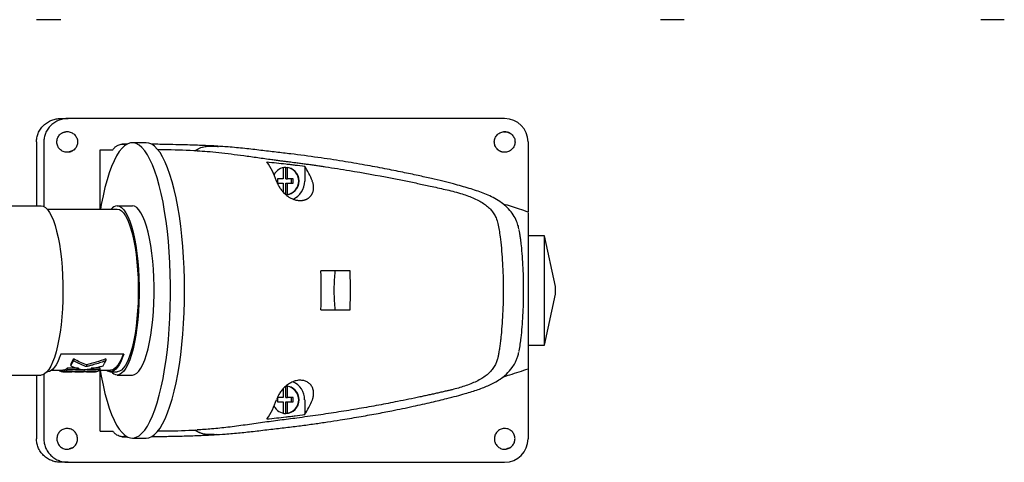
# Model space of a CAD drawing. Units: millimetres. Extents: x 52 to 435, y -5 to 305.
# Drawn here: x 183 to 435, y -5 to 108 of the extents above; entities that cross this region are included whole.
import ezdxf

# ---------------------------------------------------------------- set-up
doc = ezdxf.new("R2010")
doc.units = ezdxf.units.MM
doc.linetypes.add('SLD-Сплошная', pattern=[0])

msp = doc.modelspace()

# ---------------------------------------------------------------- linework, layer by layer
at = {"color": 7, "linetype": 'SLD-Сплошная', "lineweight": 25}
for p, q in [((193.49, 83.13), (195.37, 83.13)), ((307.15, 83.13), (195.37, 83.13)), ((306.86, 79.76), (307.64, 79.7)), ((307.64, 79.7), (308.44, 79.39)), ((187.28, 77.13), (187.28, 60.78)), ((189.15, 77.13), (189.15, 60.61)), ((215.4, 76.93), (211.83, 76.93)), ((313.15, 77.13), (313.15, 59.21)), ((195.64, 74.57), (194.86, 74.5)), ((196.44, 74.87), (195.64, 74.57)), ((203.63, 75.13), (206.83, 75.13)), ((203.63, 59.93), (203.63, 75.13)), ((251.16, 70.59), (251.54, 70.59)), ((251.16, 67.68), (251.16, 70.59)), ((251.54, 67.68), (251.54, 70.59)), ((255.95, 70.92), (255.95, 67.13)), ((250.48, 70.57), (250.48, 67.68)), ((250.48, 67.68), (249.03, 67.68)), ((249.03, 67.68), (249.03, 66.58)), ((249.03, 66.58), (250.48, 66.58)), ((250.48, 66.58), (250.48, 64.28)), ((251.16, 67.68), (251.54, 67.68)), ((251.16, 63.68), (251.16, 66.58)), ((251.16, 66.58), (251.54, 66.58)), ((252.99, 67.68), (251.54, 67.68)), ((251.54, 63.68), (251.54, 66.58)), ((251.54, 66.58), (252.99, 66.58)), ((252.61, 66.58), (252.61, 67.68)), ((252.99, 66.58), (252.99, 67.68)), ((251.16, 63.68), (251.54, 63.68)), ((176.57, 60.78), (188.45, 60.78)), ((207.96, 60.78), (211.83, 60.78)), ((190.01, 59.93), (207.96, 59.93)), ((317.39, 53.13), (313.15, 53.13)), ((320.17, 40.13), (317.39, 53.13)), ((317.39, 39.13), (317.39, 53.13)), ((317.39, 25.13), (317.39, 39.13)), ((317.39, 25.13), (320.17, 38.13)), ((320.17, 39.13), (320.17, 40.13)), ((320.17, 38.13), (320.17, 39.13)), ((209.61, 22.81), (193.48, 22.81)), ((313.15, 25.13), (317.39, 25.13)), ((196.05, 20.25), (196.05, 19.81)), ((196.75, 21.61), (196.75, 21.15)), ((205.07, 21.61), (205.07, 21.15)), ((189.15, 17.65), (189.15, 1.13)), ((190.01, 18.33), (190.14, 18.33)), ((191.19, 18.73), (194.05, 18.73)), ((194.25, 18.75), (194.05, 18.73)), ((194.05, 18.33), (196.32, 18.33)), ((194.46, 18.75), (194.25, 18.75)), ((194.25, 18.75), (194.25, 18.35)), ((196.52, 18.35), (194.25, 18.35)), ((194.46, 18.79), (194.46, 18.39)), ((194.46, 18.39), (202.77, 18.39)), ((198.01, 19.19), (195.16, 19.19)), ((195.16, 19.19), (195.16, 18.78)), ((199.21, 18.78), (195.16, 18.78)), ((196.52, 18.35), (196.32, 18.33)), ((196.52, 18.39), (196.52, 18.35)), ((197.07, 18.33), (199.34, 18.33)), ((197.28, 18.39), (197.28, 18.35)), ((199.54, 18.35), (197.28, 18.35)), ((203.47, 18.78), (199.42, 18.78)), ((199.54, 18.39), (199.54, 18.35)), ((200.07, 20.05), (200.07, 19.62)), ((200.1, 18.33), (202.37, 18.33)), ((200.3, 18.39), (200.3, 18.35)), ((202.57, 18.35), (200.3, 18.35)), ((203.47, 19.19), (201.32, 19.19)), ((202.57, 18.35), (202.37, 18.33)), ((202.57, 18.39), (202.57, 18.35)), ((203.42, 18.73), (206.27, 18.73)), ((203.47, 19.19), (203.47, 18.78)), ((203.63, 3.13), (203.63, 18.53)), ((206.27, 18.33), (207.96, 18.33)), ((313.15, 19.05), (313.15, 1.13)), ((176.57, 17.48), (188.45, 17.48)), ((187.28, 17.48), (187.28, 1.13)), ((207.96, 17.48), (211.83, 17.48)), ((250.48, 14.02), (250.48, 11.68)), ((251.16, 14.59), (251.54, 14.59)), ((251.16, 11.68), (251.16, 14.59)), ((251.54, 11.68), (251.54, 14.59)), ((250.48, 11.68), (249.03, 11.68)), ((249.03, 11.68), (249.03, 10.58)), ((249.03, 10.58), (250.48, 10.58)), ((250.48, 10.58), (250.48, 7.7)), ((251.16, 11.68), (251.54, 11.68)), ((251.16, 7.68), (251.16, 10.58)), ((251.16, 10.58), (251.54, 10.58)), ((252.99, 11.68), (251.54, 11.68)), ((251.54, 7.68), (251.54, 10.58)), ((251.54, 10.58), (252.99, 10.58)), ((252.61, 10.58), (252.61, 11.68)), ((252.99, 10.58), (252.99, 11.68)), ((255.95, 11.13), (255.95, 7.34)), ((251.16, 7.68), (251.54, 7.68)), ((203.63, 3.13), (206.83, 3.13)), ((211.83, 1.33), (215.4, 1.33)), ((196.44, -1.13), (195.64, -1.43)), ((308.44, -1.13), (307.64, -1.43)), ((195.37, -4.87), (193.49, -4.87)), ((195.37, -4.87), (307.15, -4.87))]:
    msp.add_line(p, q, dxfattribs=at)
at = {"color": 7, "linetype": 'SLD-Сплошная', "lineweight": 25, "flags": 128}
for points in [[(203.59, 18.73), (203.87, 17.14), (204.32, 14.89), (204.82, 12.78), (205.35, 10.81), (205.92, 9.01), (206.52, 7.38), (207.15, 5.93), (207.81, 4.66), (208.49, 3.6), (209.2, 2.73), (209.91, 2.07), (210.64, 1.61), (211.37, 1.37), (212.11, 1.35), (212.84, 1.54), (213.57, 1.94), (214.29, 2.55), (214.99, 3.36), (215.68, 4.39), (216.34, 5.6), (216.98, 7.01), (217.59, 8.6), (218.17, 10.36), (218.71, 12.28), (219.22, 14.36), (219.68, 16.57), (220.1, 18.92), (220.47, 21.38), (220.79, 23.93), (221.06, 26.58), (221.27, 29.29), (221.44, 32.06), (221.55, 34.88), (221.6, 37.71), (221.6, 40.55), (221.55, 43.39), (221.44, 46.2), (221.27, 48.97), (221.06, 51.69), (220.79, 54.33), (220.47, 56.89), (220.1, 59.35), (219.68, 61.69), (219.22, 63.91), (218.71, 65.98), (218.17, 67.91), (217.59, 69.67), (216.98, 71.26), (216.34, 72.66), (215.68, 73.88), (214.99, 74.9), (214.29, 75.72), (213.57, 76.33), (212.84, 76.73), (212.11, 76.92), (211.37, 76.89), (210.64, 76.65), (209.91, 76.2), (209.2, 75.54), (208.49, 74.67), (207.81, 73.6), (207.15, 72.34), (206.52, 70.89), (205.92, 69.25), (205.35, 67.45), (204.82, 65.49), (204.32, 63.38), (203.87, 61.13), (203.66, 59.93)], [(215.4, 1.33), (216.05, 1.42), (216.78, 1.71), (217.51, 2.22), (218.22, 2.93), (218.91, 3.85), (219.59, 4.97), (220.24, 6.29), (220.87, 7.78), (221.46, 9.46), (222.02, 11.3), (222.55, 13.3), (223.03, 15.45), (223.47, 17.73), (223.86, 20.14), (224.21, 22.65), (224.5, 25.25), (224.75, 27.93), (224.94, 30.67), (225.08, 33.47), (225.16, 36.29), (225.19, 39.13), (225.16, 41.97), (225.08, 44.8), (224.94, 47.59), (224.75, 50.34), (224.5, 53.02), (224.21, 55.62), (223.86, 58.13), (223.47, 60.53), (223.03, 62.81), (222.55, 64.96), (222.02, 66.96), (221.46, 68.81), (220.87, 70.48), (220.24, 71.98), (219.59, 73.29), (218.91, 74.41), (218.22, 75.33), (217.51, 76.05), (216.78, 76.56), (216.05, 76.85), (215.4, 76.93)], [(188.45, 60.78), (189.01, 60.68), (189.56, 60.36), (190.1, 59.83), (190.62, 59.09), (191.13, 58.16), (191.6, 57.04), (192.05, 55.75), (192.45, 54.29), (192.82, 52.68), (193.15, 50.94), (193.43, 49.08), (193.66, 47.12), (193.84, 45.08), (193.97, 42.99), (194.04, 40.85), (194.06, 38.7), (194.02, 36.55), (193.92, 34.43), (193.78, 32.36), (193.57, 30.35), (193.32, 28.43), (193.03, 26.62), (192.68, 24.92), (192.3, 23.37), (191.87, 21.98), (191.41, 20.75), (190.93, 19.71), (190.42, 18.85), (189.88, 18.2), (189.34, 17.76), (188.79, 17.52), (188.45, 17.48)], [(207.96, 60.78), (208.53, 60.67), (209.09, 60.34), (209.64, 59.79), (210.17, 59.03), (210.68, 58.06), (211.17, 56.9), (211.61, 55.56), (212.03, 54.05), (212.4, 52.39), (212.72, 50.59), (213, 48.67), (213.22, 46.65), (213.39, 44.56), (213.5, 42.41), (213.56, 40.23), (213.56, 38.04), (213.5, 35.85), (213.39, 33.71), (213.22, 31.61), (213, 29.6), (212.72, 27.68), (212.4, 25.88), (212.03, 24.22), (211.61, 22.71), (211.17, 21.36), (210.68, 20.2), (210.17, 19.24), (209.64, 18.48), (209.09, 17.93), (208.53, 17.59), (207.96, 17.48)], [(211.83, 17.48), (212.4, 17.59), (212.96, 17.93), (213.51, 18.48), (214.04, 19.24), (214.55, 20.2), (215.03, 21.36), (215.48, 22.71), (215.89, 24.22), (216.26, 25.88), (216.58, 27.68), (216.86, 29.6), (217.08, 31.61), (217.25, 33.71), (217.37, 35.85), (217.42, 38.04), (217.42, 40.23), (217.37, 42.41), (217.25, 44.56), (217.08, 46.65), (216.86, 48.67), (216.58, 50.59), (216.26, 52.39), (215.89, 54.05), (215.48, 55.56), (215.03, 56.9), (214.55, 58.06), (214.04, 59.03), (213.51, 59.79), (212.96, 60.34), (212.4, 60.67), (211.83, 60.78)], [(207.96, 59.93), (208.51, 59.83), (209.05, 59.51), (209.58, 58.98), (210.09, 58.25), (210.58, 57.32), (211.04, 56.2), (211.47, 54.92), (211.87, 53.46), (212.22, 51.86), (212.53, 50.14), (212.8, 48.29), (213.01, 46.36), (213.18, 44.35), (213.29, 42.28), (213.34, 40.19), (213.34, 38.08), (213.29, 35.98), (213.18, 33.92), (213.01, 31.91), (212.8, 29.97), (212.53, 28.13), (212.22, 26.4), (211.87, 24.8), (211.47, 23.35), (211.04, 22.06), (210.58, 20.95), (210.09, 20.02), (209.58, 19.29), (209.05, 18.76), (208.51, 18.44), (207.96, 18.33)], [(193.48, 22.81), (193.11, 21.79), (192.73, 20.89), (192.33, 20.12), (191.91, 19.48), (191.48, 18.98), (191.04, 18.62), (190.59, 18.41), (190.14, 18.33)], [(209.61, 22.81), (209.25, 21.79), (208.86, 20.89), (208.46, 20.12), (208.04, 19.48), (207.61, 18.98), (207.17, 18.62), (206.72, 18.41), (206.27, 18.33)], [(209.44, 22.81), (209.1, 21.91), (208.63, 20.87), (208.13, 20.03), (207.61, 19.4), (207.08, 18.97), (206.54, 18.76), (206.27, 18.73)], [(199.54, 18.35), (199.37, 18.33), (199.34, 18.33)]]:
    msp.add_lwpolyline(points, dxfattribs=at)
at = {"color": 7, "linetype": 'SLD-Сплошная', "lineweight": 25}
for centre, radius, start, end in [((307.15, 77.13), 6, 0, 90), ((231.47, 61.59), 18.12, 17.8165, 35.1658), ((251.15, 67.25), 3.38, 90.5926, 154.0062), ((251.02, 67.13), 3.5, 271.5984, 88.4016), ((250.9, 67.13), 3.52, 280.6184, 79.3816), ((242.49, 61.53), 16.41, 19.9601, 34.9167), ((250.97, 67.07), 4.98, 293.6244, 0.6924), ((208.15, 58.6), 2.19, 94.8424, 142.4913), ((130.11, 39.13), 130.09, 357.7973, 2.2027), ((141.95, 39.14), 125.72, 359.9951, 2.2745), ((141.95, 39.12), 125.72, 357.7255, 0.0049), ((187.56, 25.52), 9.99, 328.1564, 336.9834), ((187.81, 25.05), 9.76, 327.5643, 336.4292), ((196.12, 25.05), 9.76, 327.5643, 336.4292), ((194.08, 20.02), 1.68, 229.945, 275.8575), ((193.84, 20.71), 2.01, 287.69, 310.7528), ((193.85, 20.32), 2.02, 287.3366, 310.1393), ((197.08, 19.76), 1.43, 253.5709, 278.1131), ((197.43, 20.97), 2.82, 309.0296, 309.6412), ((197.65, 20.97), 2.82, 309.0296, 309.6412), ((200.1, 19.76), 1.43, 253.5415, 278.1425), ((202.17, 20.32), 2.02, 287.3366, 310.1393), ((206.35, 20.12), 1.78, 230.7991, 267.517), ((208.15, 19.67), 2.19, 217.5087, 265.1576), ((250.95, 11.18), 4.99, 359.4536, 66.9166), ((251.02, 11.13), 3.5, 271.5984, 88.4016), ((250.9, 11.13), 3.52, 280.6184, 79.3816), ((231.47, 16.68), 18.12, 324.8342, 342.1835), ((242.49, 16.74), 16.41, 325.0833, 340.0399), ((251.15, 11.01), 3.38, 205.9081, 269.4931), ((307.15, 1.13), 6, 270, 0)]:
    msp.add_arc(centre, radius, start, end, dxfattribs=at)
for points, knots in [([(193.49, 108.43), (193.12, 108.43), (192.74, 108.43), (191.98, 108.43), (191.59, 108.43), (190.82, 108.43), (190.45, 108.43), (189.74, 108.43), (189.4, 108.43), (188.79, 108.43), (188.52, 108.43), (188.06, 108.43), (187.87, 108.43), (187.56, 108.43), (187.45, 108.43), (187.31, 108.43), (187.28, 108.43), (187.28, 108.43)], [0, 0, 0, 0, 0.125, 0.125, 0.25, 0.25, 0.375, 0.375, 0.5, 0.5, 0.625, 0.625, 0.75, 0.75, 0.875, 0.875, 1, 1, 1, 1]), ([(353.07, 108.43), (352.72, 108.43), (352.35, 108.43), (351.61, 108.43), (351.23, 108.43), (350.5, 108.43), (350.13, 108.43), (349.45, 108.43), (349.12, 108.43), (348.54, 108.43), (348.28, 108.43), (347.83, 108.43), (347.64, 108.43), (347.35, 108.43), (347.24, 108.43), (347.1, 108.43), (347.07, 108.43), (347.07, 108.43)], [0, 0, 0, 0, 0.125, 0.125, 0.25, 0.25, 0.375, 0.375, 0.5, 0.5, 0.625, 0.625, 0.75, 0.75, 0.875, 0.875, 1, 1, 1, 1]), ([(435.07, 108.43), (435.07, 108.43), (435.04, 108.43), (434.9, 108.43), (434.8, 108.43), (434.51, 108.43), (434.32, 108.43), (433.87, 108.43), (433.61, 108.43), (433.02, 108.43), (432.7, 108.43), (432.01, 108.43), (431.65, 108.43), (430.91, 108.43), (430.54, 108.43), (429.79, 108.43), (429.43, 108.43), (429.07, 108.43)], [0, 0, 0, 0, 0.125, 0.125, 0.25, 0.25, 0.375, 0.375, 0.5, 0.5, 0.625, 0.625, 0.75, 0.75, 0.875, 0.875, 1, 1, 1, 1]), ([(187.28, 77.13), (187.28, 77.49), (187.31, 77.85), (187.45, 78.6), (187.56, 78.97), (187.87, 79.71), (188.06, 80.07), (188.52, 80.76), (188.79, 81.08), (189.4, 81.67), (189.74, 81.93), (190.45, 82.38), (190.82, 82.57), (191.59, 82.86), (191.98, 82.96), (192.74, 83.1), (193.12, 83.13), (193.49, 83.13)], [0, 0, 0, 0, 0.125, 0.125, 0.25, 0.25, 0.375, 0.375, 0.5, 0.5, 0.625, 0.625, 0.75, 0.75, 0.875, 0.875, 1, 1, 1, 1]), ([(195.37, 83.13), (195, 83.13), (194.62, 83.1), (193.85, 82.96), (193.46, 82.86), (192.7, 82.57), (192.32, 82.38), (191.61, 81.93), (191.28, 81.67), (190.67, 81.08), (190.4, 80.76), (189.93, 80.07), (189.74, 79.71), (189.44, 78.97), (189.33, 78.6), (189.19, 77.85), (189.15, 77.49), (189.15, 77.13)], [0, 0, 0, 0, 0.125, 0.125, 0.25, 0.25, 0.375, 0.375, 0.5, 0.5, 0.625, 0.625, 0.75, 0.75, 0.875, 0.875, 1, 1, 1, 1]), ([(196.04, 74.63), (195.99, 74.62), (195.88, 74.58), (195.73, 74.54), (195.57, 74.51), (195.41, 74.49), (195.25, 74.48), (195.08, 74.48), (194.8, 74.5), (194.39, 74.58), (193.89, 74.78), (193.46, 75.08), (193.1, 75.44), (192.81, 75.86), (192.61, 76.33), (192.5, 76.83), (192.5, 77.34), (192.58, 77.84), (192.76, 78.31), (193.03, 78.75), (193.32, 79.06), (193.59, 79.27), (193.8, 79.42), (194.03, 79.54), (194.19, 79.6), (194.27, 79.63)], [0, 0, 0, 0, 0.019643, 0.039111, 0.058477, 0.077817, 0.097203, 0.116711, 0.136412, 0.201278, 0.26622, 0.327752, 0.389355, 0.449921, 0.511128, 0.571872, 0.632384, 0.692943, 0.753795, 0.814686, 0.875993, 0.907275, 0.938172, 0.968981, 1, 1, 1, 1]), ([(194.27, 79.63), (194.32, 79.65), (194.42, 79.68), (194.58, 79.72), (194.74, 79.75), (194.9, 79.77), (195.06, 79.78), (195.22, 79.78), (195.51, 79.77), (195.92, 79.69), (196.41, 79.48), (196.85, 79.19), (197.21, 78.83), (197.5, 78.4), (197.7, 77.94), (197.8, 77.44), (197.81, 76.93), (197.73, 76.43), (197.55, 75.96), (197.28, 75.52), (196.99, 75.21), (196.72, 74.99), (196.51, 74.85), (196.28, 74.73), (196.12, 74.67), (196.04, 74.63)], [0, 0, 0, 0, 0.019667, 0.039151, 0.058527, 0.077866, 0.097244, 0.116735, 0.13641, 0.20128, 0.266218, 0.327753, 0.389354, 0.449923, 0.511127, 0.571874, 0.632384, 0.692946, 0.753796, 0.81469, 0.875995, 0.90724, 0.938126, 0.968947, 1, 1, 1, 1]), ([(306.27, 74.63), (306.22, 74.65), (306.11, 74.7), (305.95, 74.77), (305.8, 74.85), (305.66, 74.94), (305.52, 75.04), (305.3, 75.23), (305.03, 75.52), (304.76, 75.95), (304.58, 76.43), (304.5, 76.93), (304.5, 77.44), (304.61, 77.93), (304.81, 78.4), (305.1, 78.83), (305.46, 79.19), (305.89, 79.48), (306.39, 79.69), (306.84, 79.77), (307.2, 79.79), (307.49, 79.77), (307.77, 79.72), (307.95, 79.66), (308.04, 79.63)], [0, 0, 0, 0, 0.020702, 0.041275, 0.061808, 0.082386, 0.103098, 0.124029, 0.185147, 0.246229, 0.30689, 0.367643, 0.427966, 0.488902, 0.549919, 0.610677, 0.672086, 0.733815, 0.798558, 0.863619, 0.897859, 0.931738, 0.965652, 1, 1, 1, 1]), ([(308.04, 79.63), (308.08, 79.61), (308.18, 79.58), (308.31, 79.52), (308.44, 79.45), (308.57, 79.38), (308.69, 79.29), (308.81, 79.21), (309.01, 79.03), (309.28, 78.75), (309.55, 78.31), (309.73, 77.84), (309.81, 77.34), (309.8, 76.83), (309.7, 76.33), (309.5, 75.86), (309.21, 75.44), (308.85, 75.08), (308.42, 74.78), (307.92, 74.58), (307.47, 74.49), (307.1, 74.48), (306.82, 74.5), (306.54, 74.55), (306.36, 74.61), (306.27, 74.63)], [0, 0, 0, 0, 0.017732, 0.035368, 0.052963, 0.070572, 0.088251, 0.106054, 0.124035, 0.185151, 0.246235, 0.30689, 0.367647, 0.427968, 0.488905, 0.549922, 0.610678, 0.672085, 0.733815, 0.798557, 0.863617, 0.897897, 0.931788, 0.965689, 1, 1, 1, 1]), ([(206.83, 75.13), (206.99, 75.34), (207.33, 75.8), (207.87, 76.18), (208.43, 76.44), (208.92, 76.57), (209.35, 76.6), (209.72, 76.53), (209.97, 76.44), (210.11, 76.35), (210.13, 76.34)], [0, 0, 0, 0, 0.1504062, 0.3279617, 0.4907317, 0.6536062, 0.7692079, 0.878378, 0.9814892, 1, 1, 1, 1]), ([(210.71, 76.58), (210.36, 76.58), (209.83, 76.58), (209.38, 76.58), (209.23, 76.58)], [0, 0, 0, 0, 0.66416, 1, 1, 1, 1]), ([(232.69, 76.1), (232.39, 76.11), (231.52, 76.16), (229.93, 76.22), (227.73, 76.31), (225.06, 76.39), (222.04, 76.46), (219.17, 76.52), (217.43, 76.54), (216.74, 76.54)], [0, 0, 0, 0, 0.050117, 0.143581, 0.269764, 0.429818, 0.62344, 0.848846, 1, 1, 1, 1]), ([(227.82, 74.88), (228.2, 75.12), (229.02, 75.65), (230.28, 75.96), (231.42, 76.1), (232.38, 76.12), (233.21, 76.08), (233.71, 75.99), (233.89, 75.96)], [0, 0, 0, 0, 0.210645, 0.458244, 0.605085, 0.757155, 0.915717, 1, 1, 1, 1]), ([(227.83, 74.88), (228.22, 75.12), (229.05, 75.64), (230.75, 76.09), (232.02, 76.05), (232.79, 76.03)], [0, 0, 0, 0, 0.2614018, 0.5589924, 1, 1, 1, 1]), ([(310.8, 54.88), (310.76, 55.1), (310.62, 55.77), (310.18, 56.98), (309.38, 58.52), (308.2, 60.02), (306.76, 61.33), (305.13, 62.42), (303.41, 63.31), (301.68, 64.04), (299.92, 64.67), (298.04, 65.27), (296.06, 65.84), (293.77, 66.46), (291.28, 67.08), (288.26, 67.8), (284.83, 68.57), (280.87, 69.42), (276.33, 70.33), (271.22, 71.27), (265.5, 72.24), (259.16, 73.2), (253.47, 73.95), (248.61, 74.53), (244.66, 75), (240.55, 75.46), (236.54, 75.87), (233.98, 76.01), (232.79, 76.08)], [0, 0, 0, 0, 0.009952, 0.030058, 0.055343, 0.08102, 0.106724, 0.133118, 0.157317, 0.179082, 0.200518, 0.222805, 0.246131, 0.270268, 0.304395, 0.340881, 0.383082, 0.431802, 0.487034, 0.5488, 0.617167, 0.692249, 0.774217, 0.817629, 0.862468, 0.909308, 0.957841, 1, 1, 1, 1]), ([(228.44, 74.85), (228.15, 74.86), (225.3, 75.01), (221.95, 75.1), (218.88, 75.1), (218.39, 75.1)], [0, 0, 0, 0, 0.086208, 0.852559, 1, 1, 1, 1]), ([(228.44, 74.85), (229.29, 74.81), (231.1, 74.72), (234, 74.44), (237.12, 74.07), (240.46, 73.63), (243.94, 73.14), (246.73, 72.76), (248.67, 72.49), (249.74, 72.35), (250.75, 72.22), (251.86, 72.08), (253.05, 71.93), (254.31, 71.76), (255.49, 71.61), (256.66, 71.45), (257.82, 71.28), (258.97, 71.12), (260.12, 70.95), (262.95, 70.53), (268.92, 69.59), (275.63, 68.39), (281.39, 67.25), (284.78, 66.55), (287.63, 65.94), (289.99, 65.42), (291.92, 64.97), (293.83, 64.54), (295.71, 64.02), (297.47, 63.45), (299.01, 62.85), (300.45, 62.18), (301.73, 61.43), (302.83, 60.61), (303.72, 59.72), (304.44, 58.74), (305.02, 57.61), (305.46, 56.23), (305.72, 54.65), (306.03, 52.57), (306.31, 50.01), (306.56, 46.92), (306.72, 43.73), (306.79, 40.47), (306.79, 37.17), (306.69, 33.88), (306.51, 30.68), (306.3, 28.19), (306.1, 26.34), (305.93, 25.05), (305.74, 23.78), (305.6, 22.94), (305.52, 22.48), (305.51, 22.43), (305.49, 22.37), (305.48, 22.29), (305.45, 22.14), (305.4, 21.93), (305.3, 21.56), (305.11, 20.96), (304.76, 20.11), (304.2, 19.15), (303.41, 18.21), (302.45, 17.35), (301.29, 16.55), (299.96, 15.84), (298.46, 15.19), (296.89, 14.62), (295.28, 14.12), (294.24, 13.84), (293.73, 13.72), (293.73, 13.72), (293.73, 13.72), (293.73, 13.72), (293.73, 13.72), (293.73, 13.72), (293.73, 13.72), (293.73, 13.72), (293.72, 13.72), (293.71, 13.72), (293.68, 13.71), (293.57, 13.68), (293.33, 13.63), (292.98, 13.54), (292.59, 13.45), (291.97, 13.31), (291.11, 13.11), (290.01, 12.86), (288.89, 12.61), (287.76, 12.36), (286.61, 12.11), (283.95, 11.54), (280.06, 10.74), (274.87, 9.75), (269.84, 8.85), (264.67, 8), (259.37, 7.2), (254.34, 6.49), (249.63, 5.91), (245.18, 5.3), (240.72, 4.67), (236.35, 4.09), (232.23, 3.63), (229.67, 3.49), (228.45, 3.42)], [0, 0, 0, 0, 0.0130674, 0.0278426, 0.0432337, 0.0586307, 0.0759399, 0.0930607, 0.098501, 0.1039353, 0.1085412, 0.1132091, 0.1201876, 0.1259647, 0.131717, 0.1374445, 0.1431473, 0.1488255, 0.1544793, 0.1601086, 0.1906362, 0.2433587, 0.2612616, 0.2786574, 0.2955487, 0.305288, 0.3155055, 0.325611, 0.3357733, 0.3437058, 0.3515932, 0.3595506, 0.3674623, 0.3752186, 0.3833147, 0.3910097, 0.3991734, 0.4092033, 0.4202876, 0.4307354, 0.4468835, 0.462756, 0.4783471, 0.4936516, 0.5092331, 0.5249091, 0.5406746, 0.5565247, 0.5638579, 0.5713282, 0.5787794, 0.5870241, 0.5877576, 0.5880175, 0.5880489, 0.5888922, 0.5897286, 0.5910287, 0.5933085, 0.5972487, 0.6038892, 0.611989, 0.6196587, 0.6277225, 0.6354437, 0.6433719, 0.6512606, 0.6593751, 0.6671021, 0.6750545, 0.6750548, 0.675055, 0.6750555, 0.6750563, 0.6750577, 0.6750604, 0.6750654, 0.6750752, 0.6750953, 0.6751398, 0.6752462, 0.6756172, 0.6768969, 0.6790215, 0.6810837, 0.6830835, 0.6887699, 0.6945194, 0.7003321, 0.7062081, 0.7121475, 0.7181503, 0.7473067, 0.7718926, 0.7971883, 0.823038, 0.8491959, 0.8757497, 0.8971009, 0.918244, 0.939532, 0.9607451, 0.9813076, 1, 1, 1, 1]), ([(246.29, 72.03), (247.9, 71.87), (249.52, 71.7), (251.54, 71.47), (251.94, 71.42), (252.75, 71.33), (253.95, 71.18), (255.15, 71.03), (255.95, 70.92)], [0, 0, 0, 0, 0.5, 0.5, 0.625, 0.625, 0.75, 1, 1, 1, 1]), ([(248.73, 67.13), (248.75, 67.06), (248.8, 66.92), (248.89, 66.7), (248.99, 66.48), (249.09, 66.26), (249.2, 66.05), (249.31, 65.85), (249.47, 65.57), (249.69, 65.22), (249.98, 64.82), (250.3, 64.43), (250.62, 64.09), (250.94, 63.78), (251.26, 63.51), (251.58, 63.26), (251.92, 63.03), (252.27, 62.83), (252.62, 62.65), (252.98, 62.49), (253.35, 62.36), (253.72, 62.26), (254.08, 62.19), (254.45, 62.14), (254.69, 62.14), (254.81, 62.13)], [0, 0, 0, 0, 0.038121, 0.075338, 0.111659, 0.147092, 0.181646, 0.215329, 0.248153, 0.315038, 0.378884, 0.439825, 0.498013, 0.545225, 0.590934, 0.635271, 0.678378, 0.720414, 0.761546, 0.801955, 0.841829, 0.881368, 0.920773, 0.960249, 1, 1, 1, 1]), ([(254.81, 62.13), (254.87, 62.13), (254.99, 62.14), (255.17, 62.15), (255.35, 62.17), (255.52, 62.19), (255.69, 62.23), (255.86, 62.27), (256.03, 62.32), (256.19, 62.38), (256.35, 62.44), (256.5, 62.52), (256.65, 62.6), (256.79, 62.68), (256.93, 62.78), (257.06, 62.88), (257.19, 62.99), (257.31, 63.1), (257.42, 63.22), (257.53, 63.35), (257.63, 63.48), (257.73, 63.62), (257.82, 63.76), (257.89, 63.91), (258, 64.13), (258.1, 64.43), (258.19, 64.81), (258.24, 65.2), (258.25, 65.6), (258.22, 65.98), (258.15, 66.36), (258.06, 66.74), (257.96, 67), (257.91, 67.13)], [0, 0, 0, 0, 0.018826, 0.037781, 0.056891, 0.076176, 0.09566, 0.115365, 0.13531, 0.155517, 0.176004, 0.19679, 0.217892, 0.239328, 0.261114, 0.283266, 0.305797, 0.328722, 0.352054, 0.375806, 0.399989, 0.424615, 0.449695, 0.475238, 0.501255, 0.559487, 0.620418, 0.684123, 0.750664, 0.808833, 0.869762, 0.933477, 1, 1, 1, 1]), ([(313.18, 59.18), (312.45, 59.43), (310.34, 60.16), (308.19, 60.81), (306.79, 61.24)], [0, 0, 0, 0, 0.344794, 1, 1, 1, 1]), ([(313.15, 59.11), (313.15, 59.12), (313.15, 59.16), (313.15, 58.46), (313.15, 57.48), (313.15, 56.53), (313.15, 55.41), (313.15, 54.1), (313.15, 52.64), (313.15, 51.02), (313.15, 49.26), (313.15, 47.39), (313.15, 45.42), (313.15, 43.38), (313.15, 41.29), (313.15, 39.17), (313.15, 37.05), (313.15, 34.95), (313.15, 32.9), (313.15, 30.93), (313.15, 29.06), (313.15, 27.3), (313.15, 25.67), (313.15, 24.19), (313.15, 22.88), (313.15, 21.75), (313.15, 20.81), (313.15, 19.82), (313.15, 19.11), (313.15, 19.15), (313.15, 19.16)], [0, 0, 0, 0, 0.037869, 0.10377, 0.136702, 0.169562, 0.202681, 0.235703, 0.268628, 0.30145, 0.33454, 0.367538, 0.40058, 0.433563, 0.466493, 0.499414, 0.532479, 0.565587, 0.598532, 0.631568, 0.664491, 0.697539, 0.730562, 0.763724, 0.796608, 0.829624, 0.862601, 0.895685, 0.961731, 1, 1, 1, 1]), ([(310.84, 23.47), (310.85, 23.54), (311.02, 24.13), (311.14, 25.29), (311.42, 27.31), (311.65, 29.75), (311.85, 32.68), (311.98, 35.71), (312.02, 38.78), (311.99, 41.86), (311.89, 44.91), (311.71, 47.89), (311.5, 50.13), (311.32, 51.71), (311.19, 52.75), (311.04, 53.72), (310.94, 54.38), (310.87, 54.67), (310.86, 54.71)], [0, 0, 0, 0, 0.008162, 0.074608, 0.133989, 0.225259, 0.315356, 0.404243, 0.491885, 0.579365, 0.66828, 0.758594, 0.85027, 0.885641, 0.921676, 0.963398, 0.995386, 1, 1, 1, 1]), ([(263.53, 39.13), (263.53, 39.37), (263.53, 39.84), (263.55, 40.55), (263.57, 41.27), (263.61, 41.98), (263.66, 42.7), (263.71, 43.41), (263.76, 43.89), (263.78, 44.13)], [0, 0, 0, 0, 0.141638, 0.283632, 0.426012, 0.568808, 0.712052, 0.855773, 1, 1, 1, 1]), ([(263.78, 34.13), (263.76, 34.37), (263.71, 34.85), (263.66, 35.57), (263.61, 36.28), (263.57, 37), (263.55, 37.71), (263.53, 38.42), (263.53, 38.9), (263.53, 39.13)], [0, 0, 0, 0, 0.144227, 0.287948, 0.431192, 0.573988, 0.716368, 0.858362, 1, 1, 1, 1]), ([(260.1, 34.13), (261.35, 34.13), (262.6, 34.13), (264.47, 34.13), (265.09, 34.13), (266.33, 34.13), (266.95, 34.13), (267.56, 34.13)], [0, 0, 0, 0, 0.5, 0.5, 0.75, 0.75, 1, 1, 1, 1]), ([(232.8, 2.19), (233.72, 2.24), (235.9, 2.35), (239.41, 2.68), (243.33, 3.11), (247.25, 3.58), (251.13, 4.04), (254.83, 4.49), (258.38, 4.97), (261.78, 5.46), (265.58, 6.05), (269.72, 6.74), (274.13, 7.53), (278.78, 8.42), (283.52, 9.4), (288.21, 10.45), (291.86, 11.33), (294.7, 12.05), (296.88, 12.66), (298.72, 13.21), (300.33, 13.74), (301.82, 14.29), (303.23, 14.88), (304.64, 15.58), (306.13, 16.48), (307.71, 17.73), (308.95, 19.14), (309.75, 20.44), (310.22, 21.42), (310.57, 22.34), (310.71, 22.97), (310.79, 23.33)], [0, 0, 0, 0, 0.032916, 0.077604, 0.120698, 0.166945, 0.211757, 0.255309, 0.297126, 0.337245, 0.375694, 0.432798, 0.485907, 0.535074, 0.602114, 0.66019, 0.709273, 0.740001, 0.765624, 0.786296, 0.805086, 0.823666, 0.842029, 0.860371, 0.8822, 0.908689, 0.939331, 0.958168, 0.971005, 0.983819, 1, 1, 1, 1]), ([(200.07, 19.62), (199.94, 19.67), (199.68, 19.77), (199.29, 19.93), (198.9, 20.1), (198.53, 20.27), (198.16, 20.44), (197.8, 20.61), (197.44, 20.79), (197.1, 20.97), (196.87, 21.09), (196.75, 21.15)], [0, 0, 0, 0, 0.1212056, 0.2398875, 0.3560458, 0.4696805, 0.5807916, 0.6893791, 0.795443, 0.8989833, 1, 1, 1, 1]), ([(205.07, 21.15), (204.86, 21.07), (204.42, 20.91), (203.75, 20.69), (203.06, 20.46), (202.34, 20.24), (201.61, 20.03), (200.85, 19.82), (200.33, 19.69), (200.07, 19.62)], [0, 0, 0, 0, 0.130342, 0.264856, 0.403542, 0.546399, 0.693427, 0.844628, 1, 1, 1, 1]), ([(196.05, 19.81), (196.18, 19.76), (196.46, 19.65), (196.89, 19.49), (197.33, 19.34), (197.79, 19.19), (198.25, 19.05), (198.74, 18.91), (199.07, 18.84), (199.23, 18.8)], [0, 0, 0, 0, 0.128409, 0.261634, 0.399675, 0.542532, 0.690206, 0.842695, 1, 1, 1, 1]), ([(199.44, 18.8), (199.65, 18.83), (200.04, 18.89), (200.64, 18.99), (201.21, 19.09), (201.77, 19.21), (202.32, 19.32), (202.85, 19.44), (203.37, 19.56), (203.87, 19.69), (204.2, 19.77), (204.36, 19.81)], [0, 0, 0, 0, 0.1227648, 0.2426162, 0.3595542, 0.4735788, 0.5846899, 0.6928876, 0.7981718, 0.9005426, 1, 1, 1, 1]), ([(306.69, 16.99), (307.3, 17.17), (309.48, 17.83), (311.63, 18.56), (313.18, 19.09)], [0, 0, 0, 0, 0.279332, 1, 1, 1, 1]), ([(257.91, 11.13), (257.94, 11.21), (258, 11.35), (258.06, 11.56), (258.12, 11.78), (258.16, 11.99), (258.2, 12.2), (258.22, 12.4), (258.24, 12.6), (258.24, 12.8), (258.24, 12.99), (258.23, 13.18), (258.2, 13.37), (258.17, 13.55), (258.13, 13.72), (258.08, 13.89), (257.95, 14.28), (257.64, 14.85), (257, 15.49), (256.19, 15.93), (255.22, 16.16), (254.1, 16.13), (252.91, 15.79), (251.76, 15.18), (250.96, 14.53), (250.43, 13.98), (250.08, 13.58), (249.76, 13.15), (249.49, 12.73), (249.25, 12.33), (249.05, 11.94), (248.87, 11.53), (248.78, 11.27), (248.73, 11.13)], [0, 0, 0, 0, 0.01918, 0.037978, 0.056394, 0.074431, 0.092092, 0.109377, 0.12629, 0.142833, 0.159009, 0.174821, 0.190271, 0.205364, 0.220102, 0.234489, 0.24853, 0.319929, 0.384701, 0.443913, 0.498958, 0.559141, 0.618945, 0.681416, 0.749237, 0.778287, 0.808774, 0.840791, 0.874417, 0.903651, 0.934307, 0.966415, 1, 1, 1, 1]), ([(246.29, 6.24), (247.9, 6.4), (249.52, 6.57), (251.54, 6.8), (251.94, 6.84), (252.75, 6.94), (253.95, 7.08), (255.15, 7.24), (255.95, 7.34)], [0, 0, 0, 0, 0.5, 0.5, 0.625, 0.625, 0.75, 1, 1, 1, 1]), ([(194.27, 3.63), (193.94, 3.52), (193.64, 3.34), (193.13, 2.88), (192.92, 2.61), (192.63, 2), (192.54, 1.67), (192.49, 1), (192.53, 0.66), (192.73, 0.02), (192.89, -0.29), (193.32, -0.81), (193.59, -1.03), (194.04, -1.28), (194.2, -1.35), (194.54, -1.45), (194.73, -1.49), (195.11, -1.52), (195.31, -1.52), (195.69, -1.47), (195.87, -1.42), (196.04, -1.37)], [0, 0, 0, 0, 0.125, 0.125, 0.25, 0.25, 0.375, 0.375, 0.5, 0.5, 0.625, 0.625, 0.75, 0.75, 0.8125, 0.8125, 0.875, 0.875, 0.9375, 0.9375, 1, 1, 1, 1]), ([(196.04, -1.37), (196.37, -1.25), (196.67, -1.07), (197.17, -0.62), (197.38, -0.34), (197.68, 0.27), (197.77, 0.6), (197.82, 1.27), (197.78, 1.61), (197.58, 2.25), (197.42, 2.55), (196.99, 3.08), (196.72, 3.3), (196.26, 3.55), (196.11, 3.61), (195.77, 3.72), (195.58, 3.76), (195.19, 3.79), (194.99, 3.79), (194.61, 3.73), (194.43, 3.69), (194.27, 3.63)], [0, 0, 0, 0, 0.125, 0.125, 0.25, 0.25, 0.375, 0.375, 0.5, 0.5, 0.625, 0.625, 0.75, 0.75, 0.8125, 0.8125, 0.875, 0.875, 0.9375, 0.9375, 1, 1, 1, 1]), ([(210.17, 1.97), (210.13, 1.94), (210.02, 1.84), (209.81, 1.77), (209.54, 1.7), (209.26, 1.68), (208.89, 1.7), (208.43, 1.82), (207.87, 2.09), (207.33, 2.47), (206.99, 2.92), (206.83, 3.13)], [0, 0, 0, 0, 0.029868, 0.105612, 0.184633, 0.267098, 0.353152, 0.514677, 0.676215, 0.85152, 1, 1, 1, 1]), ([(218.36, 3.15), (218.45, 3.15), (221.1, 3.14), (224.47, 3.23), (227.74, 3.39), (228.45, 3.43)], [0, 0, 0, 0, 0.026603, 0.7882, 1, 1, 1, 1]), ([(233.4, 2.22), (233.39, 2.22), (232.89, 2.14), (231.91, 2.13), (230.68, 2.24), (229.71, 2.46), (228.79, 2.76), (228.2, 3.14), (227.82, 3.38)], [0, 0, 0, 0, 0.005028, 0.261018, 0.502427, 0.640782, 0.77142, 1, 1, 1, 1]), ([(232.8, 2.24), (232.03, 2.22), (230.75, 2.18), (229.05, 2.62), (228.22, 3.14), (227.83, 3.39)], [0, 0, 0, 0, 0.442469, 0.739201, 1, 1, 1, 1]), ([(306.27, 3.63), (305.94, 3.52), (305.64, 3.34), (305.13, 2.88), (304.92, 2.61), (304.63, 2), (304.54, 1.67), (304.49, 1), (304.53, 0.66), (304.73, 0.02), (304.89, -0.29), (305.32, -0.81), (305.59, -1.03), (306.04, -1.28), (306.2, -1.35), (306.54, -1.45), (306.73, -1.49), (307.11, -1.52), (307.31, -1.52), (307.69, -1.47), (307.87, -1.42), (308.04, -1.37)], [0, 0, 0, 0, 0.125, 0.125, 0.25, 0.25, 0.375, 0.375, 0.5, 0.5, 0.625, 0.625, 0.75, 0.75, 0.8125, 0.8125, 0.875, 0.875, 0.9375, 0.9375, 1, 1, 1, 1]), ([(308.04, -1.37), (308.37, -1.25), (308.67, -1.07), (309.17, -0.62), (309.38, -0.34), (309.68, 0.27), (309.77, 0.6), (309.82, 1.27), (309.78, 1.61), (309.58, 2.25), (309.42, 2.55), (308.99, 3.08), (308.72, 3.3), (308.26, 3.55), (308.11, 3.61), (307.77, 3.72), (307.58, 3.76), (307.19, 3.79), (306.99, 3.79), (306.61, 3.73), (306.43, 3.69), (306.27, 3.63)], [0, 0, 0, 0, 0.125, 0.125, 0.25, 0.25, 0.375, 0.375, 0.5, 0.5, 0.625, 0.625, 0.75, 0.75, 0.8125, 0.8125, 0.875, 0.875, 0.9375, 0.9375, 1, 1, 1, 1]), ([(193.49, -4.87), (193.12, -4.87), (192.74, -4.84), (191.98, -4.7), (191.59, -4.59), (190.82, -4.3), (190.45, -4.11), (189.74, -3.66), (189.4, -3.4), (188.79, -2.82), (188.52, -2.49), (188.06, -1.81), (187.87, -1.44), (187.56, -0.71), (187.45, -0.33), (187.31, 0.41), (187.28, 0.78), (187.28, 1.13)], [0, 0, 0, 0, 0.125, 0.125, 0.25, 0.25, 0.375, 0.375, 0.5, 0.5, 0.625, 0.625, 0.75, 0.75, 0.875, 0.875, 1, 1, 1, 1]), ([(189.15, 1.13), (189.15, 0.78), (189.19, 0.41), (189.33, -0.33), (189.44, -0.71), (189.74, -1.44), (189.93, -1.81), (190.4, -2.49), (190.67, -2.82), (191.28, -3.4), (191.61, -3.66), (192.32, -4.11), (192.7, -4.3), (193.46, -4.59), (193.85, -4.7), (194.62, -4.84), (195, -4.87), (195.37, -4.87)], [0, 0, 0, 0, 0.125, 0.125, 0.25, 0.25, 0.375, 0.375, 0.5, 0.5, 0.625, 0.625, 0.75, 0.75, 0.875, 0.875, 1, 1, 1, 1]), ([(209.22, 1.68), (209.54, 1.68), (209.95, 1.68), (210.43, 1.68), (210.53, 1.68)], [0, 0, 0, 0, 0.772954, 1, 1, 1, 1]), ([(216.79, 1.72), (217.25, 1.73), (218.48, 1.74), (221.05, 1.78), (224.55, 1.86), (228.63, 1.98), (231.49, 2.11), (232.77, 2.17)], [0, 0, 0, 0, 0.099282, 0.265962, 0.522858, 0.785436, 1, 1, 1, 1])]:
    msp.add_open_spline(points, degree=3, knots=knots, dxfattribs=at)
for points in [[(267.56, 44.13), (265.09, 44.13), (262.6, 44.13), (260.1, 44.13)], [(200.07, 20.05), (198.98, 20.47), (197.87, 21), (196.75, 21.61)], [(205.07, 21.61), (203.42, 21), (201.75, 20.47), (200.07, 20.05)]]:
    msp.add_open_spline(points, degree=3, dxfattribs=at)

doc.saveas('drawing.dxf')
